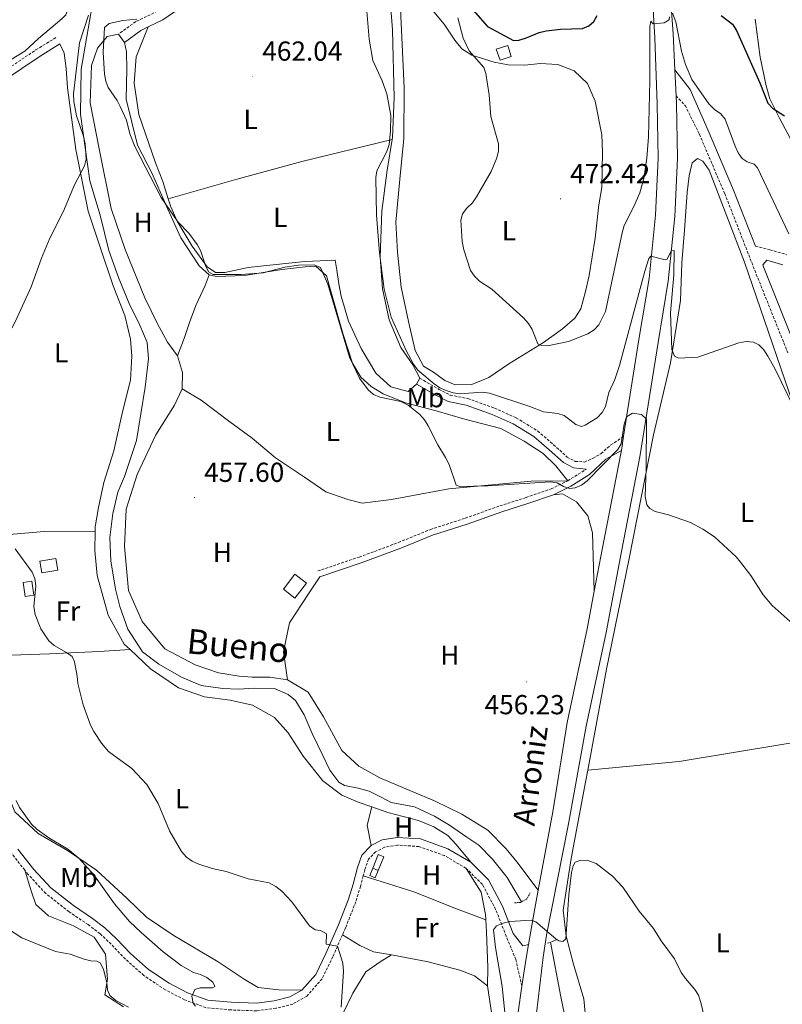
# Model space of a CAD drawing. Units: metres. Extents: x 572631 to 577117, y 4712224 to 4715242.
# Drawn here: x 573705 to 573982, y 4713630 to 4713989 of the extents above; entities that cross this region are included whole.
import ezdxf
from ezdxf.enums import TextEntityAlignment as Align

# ---------------------------------------------------------------- set-up
doc = ezdxf.new("R2010")
doc.units = ezdxf.units.M
doc.header["$MEASUREMENT"] = 0
doc.linetypes.add('TRAZOS', pattern=[0.75, 0.5, -0.25])
doc.linetypes.add('TRAZOSX2', pattern=[1.5, 1, -0.5])
for name, color, linetype, lineweight in [('Carátula', 7, 'Continuous', 5), ('Level 11', 142, 'TRAZOSX2', 13), ('Level 15', 1, 'Continuous', 0), ('Level 21', 19, 'Continuous', 0), ('Level 36', 19, 'Continuous', 40), ('Level 37', 92, 'Continuous', 0), ('Level 4', 36, 'Continuous', 30), ('Level 41', 39, 'Continuous', 0), ('Level 43', 142, 'Continuous', 0), ('Level 44', 19, 'Continuous', 0), ('Level 5', 36, 'Continuous', 0), ('Level 52', 1, 'Continuous', 13), ('Level 54', 13, 'Continuous', 0), ('Level 7', 1, 'Continuous', 0)]:
    doc.layers.add(name, color=color, linetype=linetype, lineweight=lineweight)
doc.styles.add('Arial', font='ARIAL.TTF', dxfattribs={"height": 0.2})

# ---------------------------------------------------------------- blocks, each defined once
blk = doc.blocks.new('5PATER')
at = {"layer": 'Carátula', "linetype": 'Continuous', "lineweight": 5}
h = blk.add_hatch(color=250, dxfattribs=at)
edge = h.paths.add_edge_path()
edge.add_ellipse((0, 0), major_axis=(-1.33, -1.34), ratio=0.999422, start_angle=0, end_angle=360)

msp = doc.modelspace()

# ---------------------------------------------------------------- linework, layer by layer
at = {"layer": 'Level 11', "color": 142, "linetype": 'Continuous', "lineweight": 13}
for points in [[(573732.18, 4714000.37, 457.89), (573730.16, 4713988.28, 458), (573727.12, 4713970.77, 458), (573726.85, 4713954.37, 458), (573730.23, 4713930.13, 458.12), (573734.01, 4713917.58, 458.22), (573737.1, 4713904.74, 458.33), (573740.72, 4713894.98, 458.33), (573744.61, 4713885.51, 458.22), (573748.48, 4713877.58, 458.22), (573751.07, 4713871.31, 458.01), (573751.56, 4713865.3, 457.6), (573750.43, 4713855.07, 457.39), (573747.16, 4713835.58, 457.18), (573742.83, 4713822.51, 456.76), (573740.38, 4713816.74, 456.76), (573738.65, 4713809.02, 456.76), (573737.49, 4713800.33, 456.76), (573737.87, 4713791.8, 456.76), (573739.54, 4713781.46, 456.55), (573741.15, 4713775.18, 456.24), (573744.05, 4713766.96, 456.24), (573749.46, 4713758.62, 456.24), (573755.39, 4713754.22, 456.13), (573763.57, 4713749.41, 456.13), (573770.74, 4713746.42, 455.92), (573778.59, 4713745.25, 455.92), (573784.33, 4713745.04, 455.92), (573790.07, 4713745.39, 455.61), (573797.49, 4713745.33, 455.61), (573802.41, 4713743.15, 455.61), (573805.09, 4713740.94, 455.61), (573808.24, 4713735.66, 455.71), (573811.11, 4713728.98, 455.71), (573814.99, 4713720.91, 455.71), (573817.57, 4713715.62, 455.71), (573820.84, 4713711.18, 455.61), (573822.95, 4713709.94, 455.19), (573827.86, 4713709.02, 455.09), (573831.94, 4713707.95, 455.09), (573836.3, 4713705.76, 455.09), (573839.96, 4713703.85, 455.09), (573848.38, 4713702.27, 455.09), (573855.7, 4713698.85, 454.77), (573861.19, 4713695.56, 454.56), (573867.4, 4713691.15, 454.36), (573871.78, 4713688.26, 454.15), (573876.74, 4713683.14, 454.15), (573882.13, 4713676.49, 454.15), (573887.34, 4713667.58, 454.26)], [(573897.89, 4713652.95, 453.68), (573901.68, 4713633.05, 453.94), (573904.2, 4713620.76, 453.94)]]:
    msp.add_polyline3d(points, dxfattribs=at)
at = {"layer": 'Level 15', "color": 1, "linetype": 'Continuous', "lineweight": 0}
for points in [[(573883.55, 4713975.43, 473.49), (573879.53, 4713974.1, 472.13), (573878.1, 4713978.11, 472.9), (573882.4, 4713979.36, 474.04), (573883.55, 4713975.43, 473.49)], [(573718.54, 4713788.34, 464.18), (573712.79, 4713787.36, 463.9), (573712.05, 4713791.66, 464.04), (573717.81, 4713792.64, 464.04), (573718.54, 4713788.34, 464.18)], [(573809.08, 4713783.62, 461.98), (573804.85, 4713778.19, 462.11), (573800.66, 4713781.45, 462.11), (573804.88, 4713786.88, 462.11), (573809.08, 4713783.62, 461.98)]]:
    msp.add_polyline3d(points, dxfattribs=at)
at = {"layer": 'Level 15', "color": 5, "linetype": 'Continuous', "lineweight": 0}
for points in [[(573709.1, 4713784.35, 461.98), (573709.89, 4713779.34, 462.53), (573706.73, 4713778.84, 462.53), (573705.94, 4713783.85, 462.53), (573709.1, 4713784.35, 461.98)], [(573835.18, 4713679.1, 460.35), (573837.19, 4713684.02, 460.35), (573835.19, 4713684.84, 460.35), (573833.18, 4713679.92, 460.35)]]:
    msp.add_polyline3d(points, dxfattribs=at)
at = {"layer": 'Level 15', "color": 1, "linetype": 'Continuous', "lineweight": 13}
for points in [[(573833.18, 4713679.92, 460.81), (573832.08, 4713677.22, 460.81), (573834.08, 4713676.41, 460.81), (573835.18, 4713679.1, 460.81)], [(573835.18, 4713679.1, 460.81), (573833.18, 4713679.92, 460.81)]]:
    msp.add_polyline3d(points, dxfattribs=at)
at = {"layer": 'Level 21', "color": 19, "linetype": 'Continuous', "lineweight": 0}
for points in [[(573830.98, 4714014.76, 465.57), (573824.08, 4714013.24, 464.74), (573804.27, 4714007.19, 463.01), (573771.28, 4713995.56, 461.63), (573760.69, 4713991.44, 461.63), (573756.81, 4713988.69, 461.51), (573751.51, 4713986.16, 461.2)], [(573934.56, 4714004.98, 472.76), (573935.86, 4713982.23, 471.26), (573936.7, 4713958.08, 469.99), (573937.04, 4713938.42, 469.18), (573936.15, 4713917.66, 467.8), (573933.74, 4713894.57, 466.18), (573930.08, 4713872.39, 463.99), (573924.5, 4713837.12, 461.24)], [(573940.9, 4714005.28, 472.76), (573942.48, 4713983.6, 471.26), (573943.13, 4713970.54, 470.61)], [(573751.51, 4713986.16, 461.2), (573748.83, 4713984.89, 461.05), (573742.82, 4713980.53, 460.7)], [(573649.61, 4713936.12, 463.27), (573678.34, 4713952.77, 462.11), (573712.11, 4713975.52, 461.32), (573719.37, 4713979.97, 461.32)], [(573943.13, 4713970.54, 470.61), (573948.77, 4713963.35, 470.13), (573955.21, 4713948.51, 469.9), (573964.45, 4713926.78, 469.56), (573972.47, 4713906.32, 468.8)], [(573943.13, 4713970.54, 470.61), (573943.6, 4713961.09, 470.13)], [(573943.6, 4713961.09, 470.13), (573943.74, 4713958.27, 469.99), (573944.09, 4713938.33, 469.18), (573943.18, 4713917.14, 467.8), (573940.72, 4713893.63, 466.18), (573937.03, 4713871.27, 463.99), (573930.44, 4713829.61, 460.75), (573923.77, 4713795.22, 458.67), (573918.15, 4713765.68, 457.75), (573910.91, 4713731.64, 456.71), (573904.48, 4713696.03, 456.25), (573896.43, 4713655.51, 455.67), (573895.16, 4713647.54, 455.44), (573892.76, 4713627.1, 455.21)], [(573982.39, 4713899.56, 469.48), (573976.68, 4713901.19, 468.8), (573975.15, 4713899.49, 468.54), (573975.41, 4713898.82, 468.52), (573987.45, 4713868.76, 467.82)], [(573849.12, 4713856.15, 465.54), (573856.12, 4713852.06, 465.64), (573860.62, 4713849.79, 465.64), (573867.15, 4713848.5, 465.64), (573876.61, 4713845.1, 465.54), (573884.25, 4713841.69, 465.15), (573891.82, 4713837.04, 464.75), (573897.4, 4713832.2, 463.86), (573902.56, 4713827.55, 463.17), (573906.21, 4713825.6, 462.87), (573910.91, 4713825.12, 462.37)], [(573924.5, 4713837.12, 461.24), (573923.69, 4713832.01, 460.84)], [(573898.98, 4713815.86, 460.99), (573905.29, 4713818.95, 461.58), (573912.11, 4713823.19, 462.37), (573918.03, 4713828.82, 461.78), (573923.69, 4713832.01, 460.84)], [(573923.69, 4713832.01, 460.84), (573923.5, 4713830.83, 460.75), (573916.86, 4713796.55, 458.67), (573913.84, 4713780.69, 458.18)], [(573813.9, 4713785.94, 458.71), (573829.02, 4713791.01, 458.71), (573843.37, 4713796.34, 459.21), (573854.96, 4713801.08, 459.21), (573867.62, 4713805.17, 459.8), (573880.18, 4713809.66, 460.2), (573889.69, 4713812.67, 460.49), (573898.98, 4713815.86, 460.99)], [(573913.84, 4713780.69, 458.18), (573911.25, 4713767.08, 457.75), (573903.98, 4713732.94, 456.71), (573898.72, 4713700.37, 456.25), (573893.41, 4713671.83, 455.8)], [(573868.88, 4713682.03, 456.7), (573860.5, 4713686.99, 457.04), (573850.56, 4713690.51, 457.14), (573842.04, 4713691.07, 457.58), (573836.59, 4713690.17, 457.8), (573832.57, 4713688.11, 458.02)], [(573832.57, 4713688.11, 458.02), (573829.18, 4713684.66, 458.24), (573827.66, 4713680.12, 458.68), (573826.08, 4713674.02, 458.9), (573824.42, 4713668.56, 459.24), (573820.73, 4713659.24, 460.56), (573816.16, 4713648.82, 461.76), (573812.43, 4713641.2, 462.2), (573807.45, 4713635.45, 462.86)], [(573807.45, 4713635.45, 462.86), (573803.06, 4713633.01, 463.64), (573797.38, 4713631.6, 464.08), (573790.85, 4713630.71, 464.62), (573781.72, 4713631.05, 465.28), (573773.15, 4713631.81, 466.06), (573765.81, 4713634.5, 466.5), (573759.14, 4713637.97, 466.94), (573751.56, 4713643.01, 467.16), (573745.09, 4713648.8, 467.26), (573739.91, 4713654.18, 467.16), (573735.75, 4713658.11, 467.16), (573731.25, 4713661.6, 467.26), (573724.29, 4713666.25, 467.7), (573716.07, 4713672.75, 467.7), (573709.89, 4713679.38, 467.7), (573704.09, 4713686.78, 467.82)], [(573889.86, 4713652.08, 455.51), (573887.8, 4713651.62, 455.64), (573884.35, 4713656.13, 455.8), (573880.46, 4713666.04, 456.04), (573875.38, 4713675.65, 456.38), (573868.88, 4713682.03, 456.7)], [(573893.41, 4713671.83, 455.8), (573891.94, 4713663.92, 455.67), (573889.86, 4713652.08, 455.51)], [(573889.86, 4713652.08, 455.51), (573889, 4713647.17, 455.44), (573887.48, 4713636.89, 455.32)], [(573887.48, 4713636.89, 455.32), (573886.09, 4713627.48, 455.21), (573883.99, 4713604.08, 455.09), (573881.05, 4713570.76, 455.44), (573878.28, 4713535.74, 455.56), (573874.77, 4713497, 455.9), (573871.86, 4713477.61, 455.79), (573868.28, 4713463.49, 455.79), (573865.13, 4713452.77, 455.9), (573863.65, 4713445.17, 456.02), (573860.24, 4713429.04, 456.25), (573856.92, 4713403.15, 456.59), (573854.83, 4713378.97, 457.29), (573853.02, 4713357.59, 457.86), (573851.03, 4713337.75, 458.21), (573848.14, 4713316.2, 458.44), (573843.31, 4713287.04, 458.44), (573838.74, 4713262.07, 459.14), (573831.7, 4713237.07, 459.25), (573827.39, 4713217.83, 458.79), (573825.89, 4713210.26, 458.5)]]:
    msp.add_polyline3d(points, dxfattribs=at)
at = {"layer": 'Level 21', "color": 19, "linetype": 'TRAZOSX2', "lineweight": 0}
for points in [[(573760.93, 4713995.53, 461.63), (573758.91, 4713994.74, 461.63), (573754.92, 4713991.91, 461.51), (573746.92, 4713988.1, 461.05), (573740.64, 4713983.54, 460.7)], [(573567.5, 4713831.57, 473.07), (573569.19, 4713838.74, 471.81), (573570.01, 4713849.72, 471.12), (573571.76, 4713864.18, 470.33), (573575.31, 4713877.71, 469.73), (573580.26, 4713889.8, 469.44), (573584.39, 4713896.69, 468.74), (573588.17, 4713901.28, 468.35), (573595.37, 4713906.37, 467.56), (573613.41, 4713918.01, 465.48), (573642.51, 4713935.18, 463.5), (573676.89, 4713955.1, 462.11), (573710.62, 4713977.83, 461.32), (573717.93, 4713982.31, 461.32)], [(573943.6, 4713961.09, 470.13), (573946.89, 4713957.56, 470.13), (573952.09, 4713947.08, 469.9), (573961.28, 4713925.49, 469.56), (573972.23, 4713897.56, 468.52), (573984.28, 4713867.48, 467.82)], [(573972.47, 4713906.32, 468.8), (573977.71, 4713905.01, 468.8), (573983.85, 4713903.25, 469.48)], [(573850.35, 4713858.26, 465.54), (573857.29, 4713854.21, 465.64), (573861.42, 4713852.12, 465.64), (573867.8, 4713850.86, 465.64), (573877.53, 4713847.36, 465.54), (573885.39, 4713843.85, 465.15), (573893.27, 4713839.02, 464.75), (573899.02, 4713834.03, 463.86), (573903.97, 4713829.56, 463.17), (573906.91, 4713828, 462.87), (573910.23, 4713827.76, 462.37), (573913.4, 4713829.12, 462.37), (573916.3, 4713830.87, 461.98), (573919.86, 4713833.96, 461.78), (573924.5, 4713837.12, 461.24)], [(573813.18, 4713788.09, 458.71), (573828.27, 4713793.15, 458.71), (573842.55, 4713798.46, 459.21), (573854.18, 4713803.21, 459.21), (573866.89, 4713807.31, 459.8), (573879.45, 4713811.81, 460.2), (573888.98, 4713814.82, 460.49), (573898.11, 4713817.96, 460.99), (573904.19, 4713820.94, 461.58), (573910.91, 4713825.12, 462.37)], [(573867.18, 4713679.82, 456.7), (573859.32, 4713684.47, 457.04), (573850, 4713687.77, 457.14), (573842.18, 4713688.29, 457.58), (573837.46, 4713687.5, 457.8), (573834.23, 4713685.85, 458.02), (573831.61, 4713683.17, 458.24), (573830.31, 4713679.33, 458.68), (573829.74, 4713677.12, 458.76)], [(573706.53, 4713679.18, 467.73), (573701.81, 4713685.19, 467.82), (573700.93, 4713686.63, 467.94)], [(573887.48, 4713636.89, 455.32), (573885.26, 4713646.64, 455.64), (573881.79, 4713655.1, 455.8), (573877.93, 4713664.88, 456.04), (573873.13, 4713673.98, 456.38), (573867.18, 4713679.82, 456.7)], [(573822.16, 4713655.6, 460.85), (573818.67, 4713647.66, 461.76), (573814.76, 4713639.66, 462.2), (573809.22, 4713633.26, 462.86), (573804.08, 4713630.42, 463.64), (573797.91, 4713628.88, 464.08), (573790.98, 4713627.93, 464.62), (573781.54, 4713628.28, 465.28), (573772.54, 4713629.08, 466.06), (573764.69, 4713631.96, 466.5), (573757.73, 4713635.58, 466.94), (573749.87, 4713640.82, 467.16), (573743.17, 4713646.8, 467.26), (573737.96, 4713652.21, 467.16), (573733.94, 4713656, 467.16), (573729.63, 4713659.35, 467.26), (573722.66, 4713664.01, 467.7), (573714.19, 4713670.71, 467.7), (573707.79, 4713677.58, 467.7), (573706.53, 4713679.18, 467.73)], [(573829.74, 4713677.12, 458.76), (573828.75, 4713673.27, 458.9), (573827.03, 4713667.65, 459.24), (573823.29, 4713658.17, 460.56), (573822.16, 4713655.6, 460.85)]]:
    msp.add_polyline3d(points, dxfattribs=at)
at = {"layer": 'Level 21', "color": 1, "linetype": 'TRAZOS', "lineweight": 0}
for points in [[(573890.43, 4713670.88, 456.06), (573889.31, 4713668.67, 455.99), (573887.02, 4713667.4, 455.99), (573884.72, 4713667.28, 455.92)], [(573896.84, 4713652.54, 455.56), (573900.09, 4713653.82, 455.49)]]:
    msp.add_polyline3d(points, dxfattribs=at)
at = {"layer": 'Level 36', "color": 92, "linetype": 'Continuous', "lineweight": 0}
for points in [[(573527.98, 4714016.09, 476.82), (573526.37, 4714010.12, 476.82), (573526.43, 4714003.81, 476.54), (573528.53, 4713997.7, 476.13), (573532.35, 4713986.03, 475.44), (573538.99, 4713971.6, 474.2), (573550.12, 4713953.86, 472.83), (573561.51, 4713929.07, 472.42), (573567.76, 4713915.94, 471.45), (573573.04, 4713907.81, 471.04), (573576.6, 4713904.87, 470.63), (573580.33, 4713903.24, 470.35), (573585.53, 4713904.03, 470.08), (573609.35, 4713919.3, 467.88), (573651.49, 4713943.85, 465.13), (573706.54, 4713977.38, 462.8), (573708.23, 4713978.95, 462.69), (573711.59, 4713981.93, 462.69), (573720.01, 4713989.14, 462.46), (573721.54, 4713990.55, 462.46), (573723.04, 4713994.43, 462.46), (573722.97, 4714000.46, 462.8), (573721.96, 4714006.58, 462.99)], [(573840.25, 4713945.15, 465.9), (573840.37, 4713945.86, 465.9), (573840.97, 4713960.31, 465.57), (573840.44, 4713985.08, 465.13), (573839.61, 4713994.51, 465.46), (573838.49, 4714003.79, 466.67), (573836.82, 4714009.53, 466.34), (573830.98, 4714014.76, 465.57)], [(573914.15, 4713909.24, 474.26), (573911.92, 4713895.65, 474.04), (573910.65, 4713889.89, 473.93), (573908.94, 4713883.53, 473.6), (573906.76, 4713880.12, 473.27), (573902.22, 4713876.24, 473.05), (573895.34, 4713871.31, 472.28), (573882.73, 4713863.52, 470.41), (573875.4, 4713858.59, 469.64), (573869.23, 4713856.02, 469.09), (573863.19, 4713855.82, 468.54), (573859.49, 4713857.41, 468.54), (573855.33, 4713860.46, 468.21), (573851.62, 4713862.64, 468.21), (573848.62, 4713868.36, 467.99), (573846.16, 4713878.96, 467.99), (573843.53, 4713891.47, 468.1), (573842.23, 4713904.14, 468.1), (573841.54, 4713915.05, 468.1), (573843.02, 4713930.69, 467.66), (573844.5, 4713945.6, 467.33), (573844.62, 4713964.03, 467.33), (573843.88, 4713979.81, 467.11), (573843.32, 4713992.78, 467.88)], [(573855.42, 4713991.71, 468.54), (573859.15, 4713987.18, 469.2), (573863.04, 4713981.32, 469.42), (573865.57, 4713978.24, 469.75), (573869.28, 4713975.92, 470.08), (573877.42, 4713973.34, 471.4), (573882.44, 4713972.35, 471.73), (573888.49, 4713972.26, 472.17), (573894.09, 4713972.91, 473.27), (573900.58, 4713972.52, 473.82), (573906.5, 4713970.22, 474.37), (573911.41, 4713965.55, 475.03), (573914.12, 4713959.09, 475.25), (573916.6, 4713946.87, 475.25), (573916.8, 4713940.68, 475.14), (573916.63, 4713927.7, 474.92), (573915.51, 4713921.35, 474.26), (573914.15, 4713909.24, 474.26)], [(573972.38, 4713988.95, 478.74), (573974.19, 4713975.1, 477.69), (573976.39, 4713964.75, 477.07), (573977.7, 4713960, 476.54), (573981.27, 4713952.89, 476.23), (573989.39, 4713937.7, 476.23)], [(573758.8, 4713923.63, 462.16), (573756.84, 4713929.9, 462.46), (573754.13, 4713936.65, 462.46), (573748.06, 4713954.29, 462.46), (573746.33, 4713965.63, 462.35), (573747.13, 4713975.22, 462.35), (573751.51, 4713986.16, 461.2)], [(573740.64, 4713983.54, 460.7), (573736.51, 4713982.62, 460.7), (573733.01, 4713978.46, 460.7), (573730.86, 4713972.1, 460.7), (573730.4, 4713958.53, 460.92), (573733.81, 4713941.16, 460.7), (573737.99, 4713920.11, 460.37), (573743.14, 4713905.12, 460.48), (573750.24, 4713887.49, 460.7), (573754.9, 4713878.09, 460.48), (573758.5, 4713871.34, 459.6), (573762.09, 4713866.36, 459.6)], [(573742.82, 4713980.53, 460.7), (573740.64, 4713983.54, 460.7)], [(573719.37, 4713979.97, 461.32), (573720.88, 4713976.64, 461.18), (573721.68, 4713971.07, 460.91), (573722.11, 4713964.02, 460.63), (573725.11, 4713941.56, 460.77), (573729.6, 4713919.12, 460.91), (573734, 4713905.97, 460.22), (573738.77, 4713891.89, 459.94), (573742.96, 4713881.15, 459.94), (573745.09, 4713872.44, 460.08), (573745.52, 4713866.31, 460.08), (573745.04, 4713857.58, 460.08), (573742.18, 4713846.03, 460.08), (573738.97, 4713831.88, 460.08), (573735.36, 4713820.32, 460.08), (573733.4, 4713811.2, 460.08), (573732.17, 4713804.13, 460.08), (573732.15, 4713802.63, 460.06)], [(573742.82, 4713980.53, 460.7), (573743.59, 4713977.15, 460.59), (573743.65, 4713970.81, 460.59), (573743.46, 4713959.89, 460.59), (573747.6, 4713943.12, 460.7), (573752.85, 4713932.99, 460.37), (573757.98, 4713921.1, 460.48), (573763.4, 4713909.35, 461.14), (573769.98, 4713899.24, 460.59), (573773.7, 4713895.88, 460.48)], [(573758.8, 4713923.63, 462.16), (573783.31, 4713930.56, 462.02), (573807.43, 4713937.13, 463.12), (573840.25, 4713945.15, 465.9)], [(573840.25, 4713945.15, 465.9), (573838.41, 4713934.04, 465.9), (573836.49, 4713919.13, 466.01), (573835.91, 4713902.31, 465.68), (573836.76, 4713890.82, 465.46), (573839.22, 4713879.48, 465.35), (573843.45, 4713869.5, 465.24), (573847.78, 4713863.2, 465.24), (573850.35, 4713858.26, 465.54)], [(573911.43, 4713715.62, 456.63), (573918.22, 4713752.36, 457.84), (573926.52, 4713792.65, 458.78), (573935.35, 4713837.7, 462.54), (573941.54, 4713863.82, 464.64), (573945.25, 4713886.55, 466.93), (573945.68, 4713900.28, 468.08), (573946.69, 4713912.2, 468.19), (573947.68, 4713925.94, 468.82), (573948.33, 4713931.97, 469.23), (573949.4, 4713936.74, 469.23), (573951.35, 4713938.3, 469.23), (573953.32, 4713937.34, 469.02), (573955.59, 4713934, 468.71), (573968.52, 4713900.5, 467.77), (573990.41, 4713836.4, 464.32), (573999.47, 4713812.53, 462.65), (574006.57, 4713786.96, 462.44), (574013.54, 4713760.83, 461.6), (574016.75, 4713746.85, 461.6), (574017.09, 4713741.39, 461.6), (574017.01, 4713734.94, 461.71), (574017.78, 4713730.16, 461.83)], [(573849.12, 4713856.15, 465.54), (573846.04, 4713853.46, 465.21), (573839.83, 4713855.17, 464.88), (573834.33, 4713860.14, 464.44), (573828.94, 4713869.08, 464.22), (573824.42, 4713879.07, 464.33), (573821.68, 4713888.18, 464.33), (573820.9, 4713892.6, 464.33), (573820.12, 4713897.61, 464), (573819.49, 4713901.29, 464), (573808.44, 4713900.74, 463.12), (573795.77, 4713899.44, 461.91), (573787.81, 4713898.63, 461.91), (573779.42, 4713896.78, 462.02), (573776.03, 4713896.75, 461.47), (573772.92, 4713898.78, 461.36), (573767.53, 4713906.4, 461.36), (573761.99, 4713915.49, 461.8), (573759.73, 4713920.63, 462.02), (573758.8, 4713923.63, 462.16)], [(573763.82, 4713854.43, 459.16), (573770.79, 4713850.22, 459.16), (573781.19, 4713842.36, 459.38), (573789.36, 4713836.39, 460.04), (573797.83, 4713829.24, 459.93), (573808.37, 4713822.26, 459.71), (573816.09, 4713816.88, 459.6), (573824.08, 4713814.15, 459.6), (573829.4, 4713812.73, 460.04), (573840, 4713814.15, 460.26), (573860.91, 4713818.04, 460.81), (573890.82, 4713820.83, 461.8), (573904.2, 4713820.95, 461.58), (573899.85, 4713826.43, 463.23), (573895.24, 4713830.81, 463.12), (573888.27, 4713835.32, 462.68), (573879.82, 4713839.96, 462.24), (573866.21, 4713843.52, 461.58), (573856.31, 4713846.37, 461.14), (573845.07, 4713849.36, 460.81), (573836.93, 4713852.53, 460.37), (573832.63, 4713855.29, 460.37), (573828.91, 4713858.65, 460.37), (573825.77, 4713863.78, 460.37), (573822.42, 4713874.22, 460.26), (573817.69, 4713890.84, 460.04), (573816.32, 4713895.54, 460.04), (573812.46, 4713899.05, 460.04), (573808.62, 4713898.86, 460.26), (573800.08, 4713897.9, 460.59), (573786.53, 4713895.71, 460.48), (573776.36, 4713895.32, 460.37), (573773.7, 4713895.88, 460.48)], [(573773.7, 4713895.88, 460.48), (573772.26, 4713892.03, 460.48), (573768.79, 4713884.77, 460.26), (573766.49, 4713878.56, 460.26), (573764.63, 4713873.08, 460.15), (573762.09, 4713866.36, 459.6)], [(573762.09, 4713866.36, 459.6), (573763.92, 4713860.33, 459.27), (573763.82, 4713854.43, 459.16)], [(573850.35, 4713858.26, 465.54), (573849.12, 4713856.15, 465.54)], [(573763.82, 4713854.43, 459.16), (573761.08, 4713848.51, 458.94), (573754.25, 4713837.68, 458.94), (573747.45, 4713823.16, 459.27), (573743.44, 4713810.59, 459.05), (573742.83, 4713797.02, 458.72), (573744.31, 4713780.96, 458.94), (573749.29, 4713769.65, 458.83), (573757.49, 4713759.7, 458.39), (573768.61, 4713753.9, 458.06), (573777.04, 4713751.03, 457.95), (573784.57, 4713749.78, 457.84), (573789.29, 4713749.38, 457.51), (573795.78, 4713749.44, 457.51), (573802.13, 4713748.47, 457.4)], [(573898.98, 4713815.86, 460.99), (573902.22, 4713816.19, 460.88), (573907.41, 4713813.28, 460.44), (573911.44, 4713808.16, 459.45), (573913.12, 4713801.98, 459.56), (573913.84, 4713780.69, 458.18)], [(573688.13, 4713800.32, 463.26), (573713.59, 4713802.46, 460.17), (573732.15, 4713802.63, 460.06)], [(573732.15, 4713802.63, 460.06), (573732.06, 4713795.58, 459.94), (573732.89, 4713786.48, 459.94), (573736.93, 4713772.02, 459.94), (573742.79, 4713761.49, 459.94), (573744.93, 4713759.47, 459.82)], [(573813.9, 4713785.94, 458.71), (573809.83, 4713779.71, 457.61), (573802.85, 4713769.18, 457.5), (573800.74, 4713758.68, 457.17), (573802.13, 4713748.47, 457.4)], [(573694.58, 4713757.14, 465.67), (573715.58, 4713757.96, 461.57), (573733.56, 4713758.8, 460.56), (573744.93, 4713759.47, 459.82)], [(573744.93, 4713759.47, 459.82), (573752.35, 4713752.47, 459.39), (573762.45, 4713745.51, 459.12), (573771.96, 4713742.25, 458.84), (573781.26, 4713741.04, 458.57), (573789.45, 4713739.26, 458.16), (573797.49, 4713734.69, 458.29), (573802.37, 4713729.16, 458.29), (573807.84, 4713720.67, 458.29), (573814.98, 4713711.63, 458.57), (573821.91, 4713706.49, 458.71), (573827.88, 4713703.95, 458.71), (573832.84, 4713702.2, 458.39)], [(573807.45, 4713635.45, 462.86), (573799.08, 4713635.56, 463.14), (573791.46, 4713636.41, 463.42), (573786.41, 4713639.52, 463.55), (573776.88, 4713645.75, 463.55), (573760.62, 4713655.45, 463.55), (573750.89, 4713662.04, 463.96), (573743.77, 4713668.85, 464.24), (573732.71, 4713679.15, 464.65), (573722.05, 4713686.3, 465.06), (573711.4, 4713692.52, 465.62), (573702.97, 4713700.43, 465.75), (573697.83, 4713713.01, 465.89), (573695.63, 4713730.27, 465.89), (573694.8, 4713739.37, 465.89), (573695.27, 4713748.11, 465.89), (573694.58, 4713757.14, 465.67)], [(573802.13, 4713748.47, 457.4), (573809.69, 4713743.97, 456.85), (573815.24, 4713735.02, 456.63), (573821.99, 4713722.7, 456.63), (573828.09, 4713717.01, 456.08), (573835.8, 4713712.8, 456.08), (573847.49, 4713707.75, 455.97), (573855.63, 4713704.44, 456.08), (573865.56, 4713699.52, 456.41), (573875.05, 4713693.71, 456.41), (573881.75, 4713686.99, 456.19), (573885.63, 4713682.16, 456.41), (573893.41, 4713671.83, 455.8)], [(573911.43, 4713715.62, 456.63), (573944.73, 4713718.71, 458.26), (573983.48, 4713725.1, 459.41), (574017.78, 4713730.16, 461.83)], [(573925.85, 4713551.26, 454.18), (573919.48, 4713558.48, 454.29), (573913.17, 4713574.25, 454.71), (573911.95, 4713584.61, 454.71), (573912.24, 4713598.62, 454.92), (573911.67, 4713614.31, 454.92), (573909.96, 4713632.36, 455.44), (573906.2, 4713644.94, 455.34), (573903.58, 4713655.14, 455.34), (573902.51, 4713664.66, 455.44), (573905.41, 4713683.46, 456.38), (573910.62, 4713711.24, 456.48), (573911.43, 4713715.62, 456.63)], [(573832.57, 4713688.11, 458.02), (573831.16, 4713695.5, 458.15), (573832.84, 4713702.2, 458.39)], [(573832.84, 4713702.2, 458.39), (573838.69, 4713700.15, 458.02), (573849.86, 4713697.28, 457.33), (573855.46, 4713694.92, 457.06), (573860.51, 4713691.8, 456.78), (573863.51, 4713688.49, 456.78), (573868.88, 4713682.03, 456.7)], [(573867.18, 4713679.82, 456.7), (573872.64, 4713671.13, 456.83), (573874.23, 4713663.08, 456.83), (573874.35, 4713661.03, 456.83)], [(573742.52, 4713629.46, 464.4), (573735.75, 4713633.76, 465.41), (573736.71, 4713639.49, 465.41), (573735.95, 4713648.56, 465.41), (573731.86, 4713654.74, 465.41), (573724.25, 4713658.87, 465.91), (573715.14, 4713662.48, 465.91), (573710.56, 4713666.64, 466.8), (573708.83, 4713671.67, 466.93), (573706.53, 4713679.18, 467.73)], [(573829.74, 4713677.12, 458.76), (573848.13, 4713671.33, 458.06), (573863.67, 4713665.14, 457.84), (573874.35, 4713661.03, 456.83)], [(573874.35, 4713661.03, 456.83), (573874.62, 4713656.69, 456.83), (573875.08, 4713643.75, 456.96), (573874.98, 4713637.03, 456.96)], [(573840.07, 4713648.3, 458.35), (573833.51, 4713649.41, 459.11), (573828.44, 4713651.72, 460.63), (573822.16, 4713655.6, 460.85)], [(573874.98, 4713637.03, 456.96), (573876.59, 4713626.45, 456.96), (573878.04, 4713615.7, 456.83), (573878.15, 4713604.11, 457.21), (573876.75, 4713591.82, 457.21), (573874.28, 4713586.42, 457.21), (573870.78, 4713583.02, 457.21), (573864.57, 4713582.12, 457.21), (573857.32, 4713583.9, 457.21), (573851.41, 4713587.04, 457.46), (573846.48, 4713592.21, 457.72), (573842.73, 4713598.06, 458.86), (573838.98, 4713603.57, 458.98), (573833.54, 4713609.74, 459.61), (573827.62, 4713613.55, 460.5), (573823.05, 4713616.7, 461.01), (573821, 4713620.88, 461.13), (573822.45, 4713627.12, 460.75), (573825.91, 4713634.38, 459.99), (573830.71, 4713642.16, 459.87), (573835.89, 4713645.74, 459.11), (573840.07, 4713648.3, 458.35)], [(573840.07, 4713648.3, 458.35), (573853.38, 4713645.73, 457.84), (573864.84, 4713642.81, 457.46), (573870.24, 4713640.68, 457.46), (573874.98, 4713637.03, 456.96)]]:
    msp.add_polyline3d(points, dxfattribs=at)
at = {"layer": 'Level 4', "color": 36, "linetype": 'Continuous', "lineweight": 30}
for points in [[(573868.07, 4713994.24, 475), (573874.99, 4713986.37, 475), (573884.47, 4713981.25, 475), (573886.41, 4713981.32, 475), (573888.81, 4713982.03, 475), (573893.82, 4713984.09, 475), (573896.3, 4713984.75, 475), (573901.55, 4713985.34, 475), (573909.56, 4713985.57, 475), (573911.86, 4713986.52, 475), (573913.6, 4713988.15, 475), (573914.85, 4713990.32, 475)], [(573960.03, 4713990.28, 475), (573964.17, 4713987.22, 475), (573965.58, 4713984.92, 475), (573974.08, 4713965.78, 475), (573977.02, 4713958.41, 475), (573978.73, 4713956.58, 475), (573983.1, 4713953.82, 475)]]:
    msp.add_polyline3d(points, dxfattribs=at)
at = {"layer": 'Level 5', "color": 36, "linetype": 'Continuous', "lineweight": 0}
for points in [[(573830.84, 4713994.86, 465), (573831.84, 4713981.72, 465), (573833.26, 4713973.94, 465), (573836.65, 4713966.52, 465), (573838.33, 4713961.76, 465), (573839.81, 4713953.96, 465), (573839.69, 4713948.32, 465), (573839.19, 4713943.34, 465), (573838.28, 4713940.8, 465), (573834.71, 4713933.82, 465), (573834.29, 4713931.32, 465), (573834.62, 4713917.63, 465), (573835.63, 4713903.95, 465), (573837.41, 4713890.66, 465), (573839.89, 4713880.54, 465)], [(573694.99, 4713861.4, 460), (573697.89, 4713868.89, 460), (573703.2, 4713879.02, 460), (573708.84, 4713891.59, 460), (573712.67, 4713902, 460), (573715.73, 4713909.29, 460), (573720.63, 4713919.03, 460), (573724.64, 4713928.69, 460), (573728.32, 4713935.6, 460), (573728.94, 4713938.03, 460), (573728.59, 4713943.63, 460), (573727.95, 4713946.44, 460), (573725.43, 4713953.8, 460), (573724.39, 4713959.05, 460), (573724.3, 4713961.75, 460), (573726.51, 4713980.35, 460), (573729.8, 4713990.41, 460)], [(573747.33, 4713988.97, 460), (573742.23, 4713988.46, 460), (573737.26, 4713987.42, 460), (573735.55, 4713986, 460), (573735.09, 4713976.92, 460), (573735.55, 4713968.98, 460), (573736.06, 4713966.44, 460), (573736.91, 4713964.08, 460), (573740.15, 4713959.43, 460), (573741.3, 4713957.21, 460), (573743.55, 4713952.18, 460), (573744.82, 4713947.28, 460), (573746.63, 4713942.61, 460), (573756.24, 4713924.08, 460)], [(573864.14, 4713989.52, 470), (573866.12, 4713982.04, 470), (573868.25, 4713977.46, 470), (573873.68, 4713971.45, 470), (573874.4, 4713969.17, 470), (573875.57, 4713961.47, 470), (573876.2, 4713953.59, 470), (573878.96, 4713943.6, 470), (573879.01, 4713941.09, 470), (573878.39, 4713938.52, 470), (573876.31, 4713933.55, 470), (573870.96, 4713924.32, 470), (573869.47, 4713922.14, 470), (573867.47, 4713920.24, 470), (573865.83, 4713918.06, 470), (573865.21, 4713915.78, 470), (573865.74, 4713908.02, 470), (573866.3, 4713904.98, 470), (573868.83, 4713897.52, 470), (573870.26, 4713895.37, 470), (573872.09, 4713893.64, 470), (573876.59, 4713890.67, 470), (573888.12, 4713880.22, 470), (573889.91, 4713878.16, 470), (573891.21, 4713876.02, 470), (573893.28, 4713870.83, 470), (573894.63, 4713870.16, 470), (573896.78, 4713870.12, 470), (573904.45, 4713871.67, 470), (573911.51, 4713874.37, 470), (573913.77, 4713875.86, 470), (573915.44, 4713877.72, 470), (573917.95, 4713882.56, 470), (573923.93, 4713911.24, 470), (573924.75, 4713913.87, 470), (573928.27, 4713920.78, 470), (573930.37, 4713925.74, 470), (573931.86, 4713931, 470), (573932.94, 4713938.44, 470), (573933.61, 4713946.17, 470), (573934.1, 4713966.56, 470), (573934.1, 4713986.37, 470), (573934.35, 4713988.26, 470), (573935.21, 4713987.32, 470), (573939.24, 4713987.63, 470), (573941.05, 4713988.72, 470), (573941.17, 4713989.85, 470)], [(573942.25, 4713991.12, 470), (573943.52, 4713987.97, 470), (573945.54, 4713977.31, 470), (573947.01, 4713972.48, 470), (573949.31, 4713967.02, 470), (573955.51, 4713958.14, 470), (573957.6, 4713956.12, 470), (573959.93, 4713954.57, 470), (573961.47, 4713952.61, 470), (573965.08, 4713942.74, 470), (573966.14, 4713940.27, 470), (573967.6, 4713938.24, 470), (573969.49, 4713937.11, 470), (573972, 4713936.21, 470), (573973.25, 4713934.81, 470), (573984.57, 4713910.83, 470)], [(573756.24, 4713924.08, 460), (573762.31, 4713915.23, 460), (573766.29, 4713911.07, 460), (573769.34, 4713906.95, 460), (573770.54, 4713904.75, 460), (573772.28, 4713899.28, 460), (573773.43, 4713896.98, 460), (573775.08, 4713896.03, 460), (573785.36, 4713896.07, 460), (573793.3, 4713896.58, 460), (573801.22, 4713898.66, 460), (573806.19, 4713899.45, 460), (573811.83, 4713899.51, 460), (573814.17, 4713898.63, 460), (573816.82, 4713892.48, 460), (573824.69, 4713865.9, 460), (573828.41, 4713858.33, 460), (573831.56, 4713854, 460), (573833.46, 4713852.34, 460), (573835.79, 4713851.4, 460), (573843.45, 4713849.75, 460), (573846.04, 4713848.46, 460), (573850.29, 4713845.07, 460), (573852.07, 4713843.07, 460), (573853.37, 4713840.94, 460), (573856.89, 4713834.04, 460), (573859.73, 4713829.41, 460), (573861, 4713826.88, 460), (573863.53, 4713819.34, 460), (573864.76, 4713818.82, 460), (573875.15, 4713819.08, 460), (573897.83, 4713820.6, 460), (573900.34, 4713820.19, 460), (573902.57, 4713818.9, 460), (573904.93, 4713818.08, 460), (573906.88, 4713818.35, 460), (573909.15, 4713819.39, 460), (573911.26, 4713820.91, 460), (573922.45, 4713832.26, 460), (573923.59, 4713834.44, 460), (573924.7, 4713841.48, 460), (573925.52, 4713844.17, 460), (573927.74, 4713845.52, 460), (573931.03, 4713845.08, 460), (573932.79, 4713843.33, 460), (573932.75, 4713825.56, 460), (573932.38, 4713815.15, 460), (573932.91, 4713812.2, 460), (573934.04, 4713810.83, 460), (573936.03, 4713809.77, 460), (573940.88, 4713808.48, 460), (573948.78, 4713805.73, 460), (573953.36, 4713803.33, 460), (573957.58, 4713800.47, 460), (573965.41, 4713793.24, 460), (573967.02, 4713791.32, 460), (573970.78, 4713786.49, 460), (573975.28, 4713779.44, 460), (573978.57, 4713775.53, 460), (573994.92, 4713760.9, 460)], [(573839.89, 4713880.54, 465), (573845.36, 4713868.35, 465), (573848.05, 4713863.38, 465), (573849.66, 4713861.23, 465), (573855.52, 4713856.18, 465), (573857.6, 4713854.79, 465), (573859.92, 4713853.76, 465), (573862.49, 4713852.93, 465), (573864.97, 4713852.57, 465), (573873.06, 4713853.17, 465), (573875.65, 4713852.88, 465), (573890.36, 4713848.01, 465), (573895.36, 4713846.02, 465), (573900.54, 4713845.46, 465), (573902.91, 4713844.65, 465), (573907.05, 4713841.38, 465), (573909.12, 4713840.73, 465), (573910.47, 4713841.22, 465), (573914.83, 4713843.89, 465), (573916.74, 4713845.76, 465), (573917.91, 4713847.97, 465), (573919.15, 4713853.01, 465), (573921.35, 4713857.76, 465), (573923.06, 4713862.87, 465), (573932.18, 4713897.21, 465), (573933.68, 4713901.89, 465), (573934.42, 4713902.75, 465), (573939.58, 4713901.4, 465), (573940.34, 4713901.59, 465), (573941.93, 4713904.85, 465), (573942.89, 4713904.75, 465), (573942.75, 4713895.86, 465), (573941.61, 4713882.07, 465), (573942.02, 4713868.7, 465), (573943.03, 4713866.26, 465), (573944.42, 4713865.58, 465), (573951.47, 4713865.97, 465), (573966.49, 4713871.17, 465), (573969.15, 4713871.66, 465), (573971.71, 4713871.45, 465), (573973.71, 4713870.39, 465), (573975.47, 4713868.62, 465), (573976.98, 4713866.33, 465), (573979.57, 4713861.8, 465), (573988.85, 4713842.65, 465)], [(573821.76, 4713629.24, 460), (573822.51, 4713642.24, 460), (573822.28, 4713645.26, 460), (573820.35, 4713651.54, 460), (573816.21, 4713652.27, 460), (573816.31, 4713656.02, 460), (573814.14, 4713657.14, 460), (573812.23, 4713657.38, 460), (573810.24, 4713658.89, 460), (573803.7, 4713667.63, 460), (573800.13, 4713671.57, 460), (573797.95, 4713673.21, 460), (573795.51, 4713674.52, 460), (573787.84, 4713675.99, 460), (573779.82, 4713678.62, 460), (573774.81, 4713679.73, 460), (573769.94, 4713681.35, 460), (573767.43, 4713682.47, 460), (573765.36, 4713683.87, 460), (573763.6, 4713685.9, 460), (573759.27, 4713693.47, 460), (573755.07, 4713703.39, 460), (573750.99, 4713710.35, 460), (573745.53, 4713716.13, 460), (573737.02, 4713722.4, 460), (573734.5, 4713725.38, 460), (573731.67, 4713729.61, 460), (573730.47, 4713731.94, 460), (573727.83, 4713739.35, 460), (573725.88, 4713747.09, 460), (573725.68, 4713749.79, 460), (573724.67, 4713755.02, 460), (573723.75, 4713756.96, 460), (573721.75, 4713758.45, 460), (573717.26, 4713760.91, 460), (573715.37, 4713762.68, 460), (573712.43, 4713767, 460), (573710.32, 4713772.27, 460), (573709.86, 4713775.08, 460), (573710.54, 4713782.7, 460), (573710.16, 4713785.33, 460), (573709.19, 4713787.64, 460), (573703.07, 4713796.14, 460)], [(573703.48, 4713704.58, 465), (573704.59, 4713702.02, 465), (573709.06, 4713695.92, 465), (573711.08, 4713693.99, 465), (573715.32, 4713690.98, 465), (573722.24, 4713686.76, 465), (573726.23, 4713683.53, 465), (573731.69, 4713677.46, 465), (573739.17, 4713666.86, 465), (573744.69, 4713660.52, 465), (573748.97, 4713656.44, 465), (573756.92, 4713649.37, 465), (573763.53, 4713644.45, 465), (573767.98, 4713641.89, 465), (573770.57, 4713641.14, 465), (573772.82, 4713640.06, 465), (573774.98, 4713638.44, 465), (573775.68, 4713636.78, 465), (573774.9, 4713636.35, 465), (573770.43, 4713636.35, 465), (573768.5, 4713635.67, 465), (573767.36, 4713633.25, 465), (573767.87, 4713630.71, 465), (573768.65, 4713629.63, 465)], [(573877.1, 4713657.4, 455), (573878.21, 4713658.93, 455), (573880.64, 4713659.9, 455), (573883.08, 4713660.42, 455), (573890.8, 4713660.9, 455), (573892.52, 4713660.37, 455), (573899.8, 4713654.14, 455), (573900.87, 4713653.45, 455), (573902.33, 4713653.23, 455), (573903.42, 4713654.13, 455), (573904.54, 4713670.21, 455), (573905.52, 4713678.32, 455), (573906.1, 4713680.76, 455), (573906.86, 4713682.02, 455), (573908.93, 4713682.79, 455), (573911.43, 4713682.64, 455), (573914.5, 4713681.59, 455), (573920.47, 4713676.96, 455), (573924.23, 4713673, 455), (573930.21, 4713664.26, 455), (573935.32, 4713657.92, 455), (573938.15, 4713653.38, 455), (573942.98, 4713646.9, 455), (573945.49, 4713641.9, 455), (573946.99, 4713639.69, 455), (573950.41, 4713635.77, 455), (573951.7, 4713633.63, 455), (573952.65, 4713631.04, 455), (573953.87, 4713625.91, 455)], [(573744.28, 4713629.24, 465), (573739.67, 4713631.66, 465), (573737.57, 4713633.49, 465), (573736.62, 4713635.63, 465), (573736.37, 4713638.12, 465), (573735.24, 4713643.09, 465), (573734.03, 4713645.42, 465), (573732.74, 4713646.03, 465), (573730.57, 4713646.1, 465), (573728.15, 4713646.75, 465), (573723.11, 4713648.53, 465), (573717.78, 4713649.5, 465), (573705.53, 4713654.5, 465), (573693.91, 4713661.9, 465)], [(573881.82, 4713621.42, 455), (573880.34, 4713636.76, 455), (573877.85, 4713650.98, 455), (573877.1, 4713657.4, 455)]]:
    msp.add_polyline3d(points, dxfattribs=at)
at = {"layer": 'Level 52', "color": 1, "linetype": 'Continuous', "lineweight": 0}
for points in [[(573883.55, 4713975.43, 473.49), (573879.53, 4713974.1, 472.13), (573878.1, 4713978.11, 472.9), (573882.4, 4713979.36, 474.04), (573883.55, 4713975.43, 473.49)], [(573718.54, 4713788.34, 464.18), (573712.79, 4713787.36, 463.9), (573712.05, 4713791.66, 464.04), (573717.81, 4713792.64, 464.04), (573718.54, 4713788.34, 464.18)], [(573809.08, 4713783.62, 461.98), (573804.85, 4713778.19, 462.11), (573800.66, 4713781.45, 462.11), (573804.88, 4713786.88, 462.11), (573809.08, 4713783.62, 461.98)], [(573833.18, 4713679.92, 460.81), (573835.18, 4713679.1, 460.81), (573834.08, 4713676.41, 460.81), (573832.08, 4713677.22, 460.81), (573833.18, 4713679.92, 460.81)]]:
    msp.add_polyline3d(points, close=True, dxfattribs=at)
at = {"layer": 'Level 52', "color": 5, "linetype": 'Continuous', "lineweight": 0}
for points in [[(573709.1, 4713784.35, 461.98), (573709.89, 4713779.34, 462.53), (573706.73, 4713778.84, 462.53), (573705.94, 4713783.85, 462.53), (573709.1, 4713784.35, 461.98)], [(573835.18, 4713679.1, 460.35), (573835.18, 4713679.1, 460.81), (573833.18, 4713679.92, 460.81), (573835.19, 4713684.84, 460.35), (573837.19, 4713684.02, 460.35), (573835.18, 4713679.1, 460.35)]]:
    msp.add_polyline3d(points, close=True, dxfattribs=at)
at = {"layer": 'Level 54', "linetype": 'Continuous', "lineweight": 0}
for points in [[(573886.09, 4713627.48, 455.21), (573887.48, 4713636.89, 455.32), (573889, 4713647.17, 455.44), (573889.86, 4713652.08, 455.51), (573891.94, 4713663.92, 455.67), (573893.41, 4713671.83, 455.8), (573898.72, 4713700.37, 456.25), (573903.98, 4713732.94, 456.71), (573911.25, 4713767.08, 457.75), (573913.84, 4713780.69, 458.18), (573916.86, 4713796.55, 458.67), (573923.5, 4713830.83, 460.75), (573923.69, 4713832.01, 460.84), (573924.5, 4713837.12, 461.24), (573930.08, 4713872.39, 463.99), (573933.74, 4713894.57, 466.18), (573936.15, 4713917.66, 467.8), (573937.04, 4713938.42, 469.18), (573936.7, 4713958.08, 469.99), (573935.86, 4713982.23, 471.26), (573934.56, 4714004.98, 472.76)], [(573940.9, 4714005.28, 472.76), (573942.48, 4713983.6, 471.26), (573943.13, 4713970.54, 470.61), (573943.6, 4713961.09, 470.13), (573943.74, 4713958.27, 469.99), (573944.09, 4713938.33, 469.18), (573943.18, 4713917.14, 467.8), (573940.72, 4713893.63, 466.18), (573937.03, 4713871.27, 463.99), (573930.44, 4713829.61, 460.75), (573923.77, 4713795.22, 458.67), (573918.15, 4713765.68, 457.75), (573910.91, 4713731.64, 456.71), (573904.48, 4713696.03, 456.25), (573896.43, 4713655.51, 455.67), (573895.16, 4713647.54, 455.44), (573892.76, 4713627.1, 455.21)]]:
    msp.add_polyline3d(points, dxfattribs=at)

# ---------------------------------------------------------------- block references
at = {"layer": 'Level 7', "color": 19, "linetype": 'Continuous', "lineweight": 0, "xscale": 0.09999983015004542, "yscale": 0.09999983015004542}
for p in [(573789.49, 4713968.18, 462.04), (573901.54, 4713923.57, 472.43), (573768.33, 4713814.83, 457.6), (573889.25, 4713747.72, 456.23)]:
    msp.add_blockref('5PATER', p, dxfattribs=at)

# ---------------------------------------------------------------- texts
at = {"layer": 'Level 37', "color": 92, "linetype": 'Continuous', "lineweight": 0, "style": 'Arial'}
for s, p in [('L', (573788.73, 4713952.52, 462.06)), ('L', (573799.54, 4713916.84, 462.35)), ('H', (573749.61, 4713915.05, 460.46)), ('L', (573882.75, 4713911.97, 470.96)), ('L', (573719.81, 4713867.5, 460.04)), ('Mb', (573852.36, 4713851.18, 463.73)), ('L', (573818.71, 4713838.86, 459.9)), ('L', (573969.42, 4713809.42, 461.17)), ('H', (573778.47, 4713794.84, 457.71)), ('Fr', (573722.26, 4713773.49, 459.98)), ('H', (573861.26, 4713757.42, 456.98)), ('L', (573763.78, 4713705.18, 459.77)), ('H', (573844.45, 4713694.88, 457.61)), ('Mb', (573726.25, 4713676.51, 466.09)), ('H', (573854.64, 4713677.43, 457.57)), ('Fr', (573852.67, 4713658.22, 458)), ('L', (573960.58, 4713652.72, 456.11))]:
    msp.add_text(s, height=7, dxfattribs=at).set_placement(p, align=Align.MIDDLE_CENTER)
at = {"layer": 'Level 41', "color": 19, "linetype": 'Continuous', "lineweight": 0, "style": 'Arial'}
for s, p in [('462.04', (573792.99, 4713971.68, 462.04)), ('472.42', (573905.04, 4713927.07, 472.43)), ('457.60', (573771.83, 4713818.33, 457.6)), ('456.23', (573873.91, 4713733.73, 456.23))]:
    msp.add_text(s, height=7, dxfattribs=at).set_placement(p, align=Align.BOTTOM_LEFT)
at = {"layer": 'Level 43', "color": 142, "linetype": 'Continuous', "lineweight": 0, "style": 'Arial'}
msp.add_text('Bueno', height=9, rotation=-5.4389, dxfattribs=at).set_placement((573764.94, 4713755.36, 458.04), align=Align.BOTTOM_LEFT)
at = {"layer": 'Level 44', "color": 19, "linetype": 'Continuous', "lineweight": 0, "style": 'Arial'}
msp.add_text('Arroniz', height=8, rotation=82.2963, dxfattribs=at).set_placement((573890.53, 4713713.64, 456.34), align=Align.MIDDLE_CENTER)

doc.saveas('drawing.dxf')
